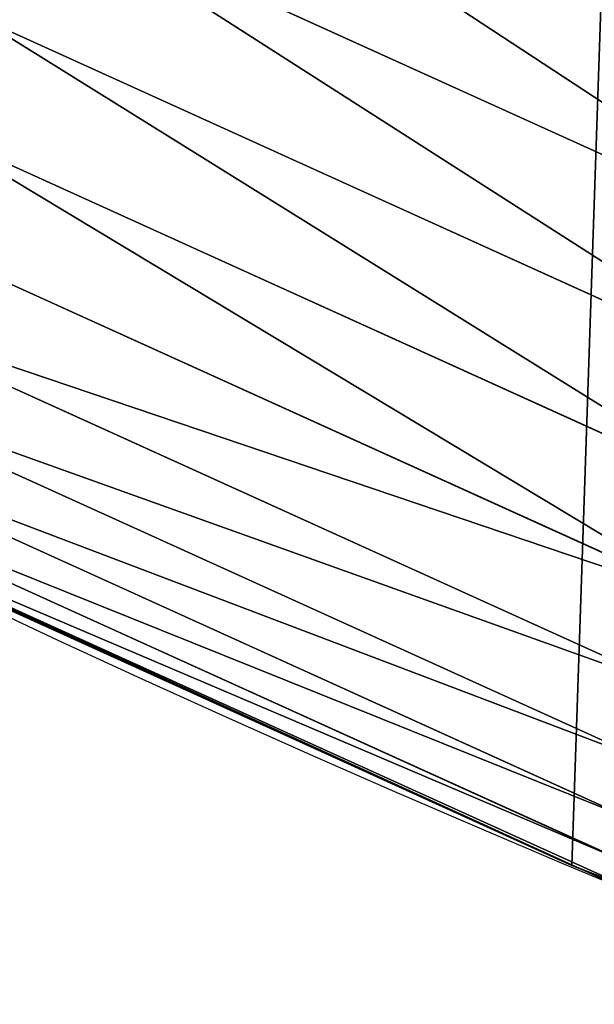
# Model space of a CAD drawing. Extents: x 0 to 1817, y -30 to 639.
# Drawn here: x 1457 to 1466, y 18 to 34 of the extents above; entities that cross this region are included whole.
import ezdxf

# ---------------------------------------------------------------- set-up
doc = ezdxf.new("R2010")
doc.units = 0
doc.header["$LTSCALE"] = 25.4
doc.layers.get('0').update_dxf_attribs({"color": 13, "linetype": 'CONTINUOUS'})

msp = doc.modelspace()

# ---------------------------------------------------------------- linework, layer by layer
at = {"color": 0}
for p, q in [((1470.353840807808, 29.75043197999354, 457.9612932452021), (1457.270218818221, 35.67854397947232, 457.9612932452021)), ((1470.353840807808, 29.75043197999354, 457.9612932452021), (1457.270218818221, 35.67854397947232, 457.9612932452021)), ((1469.553233539533, 27.81759505478692, 456.7131993704971), (1456.34491212836, 33.80220762712035, 456.7131993704971)), ((1469.553233539533, 27.81759505478692, 456.7131993704971), (1456.34491212836, 33.80220762712035, 456.7131993704971)), ((1468.819528673877, 26.04627481734389, 455.2105612284469), (1455.496928294746, 32.08266651641917, 455.2105612284469)), ((1468.819528673877, 26.04627481734389, 455.2105612284469), (1455.496928294746, 32.08266651641917, 455.2105612284469)), ((1468.164520603265, 24.46494544980558, 453.4775339047579), (1454.739898757711, 30.54756247393146, 453.4775339047579)), ((1468.164520603265, 24.46494544980558, 453.4775339047579), (1454.739898757711, 30.54756247393146, 453.4775339047579)), ((1467.598738659831, 23.0990270086285, 451.5419760184574), (1454.085992856526, 29.22157247854771, 451.5419760184574)), ((1467.598738659831, 23.0990270086285, 451.5419760184574), (1454.085992856526, 29.22157247854771, 451.5419760184574)), ((1467.131277855188, 21.97047679417662, 449.4350018913004), (1453.545722205828, 28.12601197615064, 449.4350018913004)), ((1467.131277855188, 21.97047679417662, 449.4350018913004), (1453.545722205828, 28.12601197615064, 449.4350018913004)), ((1466.769652677, 21.09743638449812, 447.1904813813707), (1453.127771720169, 27.27849223126753, 447.1904813813707)), ((1466.769652677, 21.09743638449812, 447.1904813813707), (1453.127771720169, 27.27849223126753, 447.1904813813707)), ((1466.519676292744, 20.49394000736052, 444.8444954211096), (1452.838860002997, 26.69263722396208, 444.8444954211096)), ((1466.519676292744, 20.49394000736052, 444.8444954211096), (1452.838860002997, 26.69263722396208, 444.8444954211096)), ((1452.664581063145, 26.33923449395487, 440), (1461.271268596362, 22.43959510648002, 440)), ((1452.664581063145, 26.33923449395487, 440), (1461.271268596362, 22.43959510648002, 440)), ((1466.385367102348, 20.16968893835007, 442.4347560120629), (1452.683631344315, 26.37786464271698, 442.4347560120629)), ((1466.385367102348, 20.16968893835007, 442.4347560120629), (1452.683631344315, 26.37786464271698, 442.4347560120629)), ((1461.271268596362, 22.43959510648002, 440), (1465.805326459872, 20.3742810122384, 440)), ((1461.271268596362, 22.43959510648002, 440), (1465.805326459872, 20.3742810122384, 440)), ((1465.805326459872, 20.3742810122384, 440), (1465.955650969328, 20.31712906631019, 440)), ((1465.805326459872, 20.3742810122384), (1465.805326459872, 20.3742810122384, 440)), ((1465.805326459872, 20.3742810122384, 440), (1465.955650969328, 20.31712906631019, 440)), ((1465.805326459872, 20.3742810122384), (1465.805326459872, 20.3742810122384, 440)), ((1466.368884141905, 20.12989555170009, 440), (1465.955650969328, 20.31712906631019, 440)), ((1465.955650969328, 20.31712906631019, 440), (1474.261271728504, 17.15941120481185, 440))]:
    msp.add_line(p, q, dxfattribs=at)
at = {"color": 95, "extrusion": (0, 0, -1)}
msp.add_arc((-1554.354574149392, 232.5461416625299), 229.9083898386199, 120.0000000000004, 299.9999999999993, dxfattribs=at)
msp.add_arc((-1554.354574149392, 232.5461416625299), 229.9083898386199, 120.0000000000004, 299.9999999999993, dxfattribs=at)
msp.add_arc((-1554.354574149392, 232.5461416625299), 229.9083898386199, 120.0000000000004, 299.9999999999993, dxfattribs=at)
msp.add_arc((-1554.354574149392, 232.5461416625299), 229.9083898386199, 120.0000000000004, 299.9999999999993, dxfattribs=at)
msp.add_arc((-1554.354574149392, 232.5461416625299), 229.9083898386199, 120.0000000000004, 299.9999999999993, dxfattribs=at)
msp.add_arc((-1554.354574149392, 232.5461416625299), 229.9083898386199, 120.0000000000004, 299.9999999999993, dxfattribs=at)
msp.add_arc((-1554.354574149392, 232.5461416625299), 229.9083898386199, 120.0000000000004, 299.9999999999993, dxfattribs=at)
msp.add_arc((-1554.354574149392, 232.5461416625299), 229.9083898386199, 120.0000000000004, 299.9999999999993, dxfattribs=at)
msp.add_arc((-1554.354574149392, 232.5461416625299), 229.9083898386199, 120.0000000000004, 299.9999999999993, dxfattribs=at)
msp.add_arc((-1554.354574149392, 232.5461416625299), 229.9083898386199, 120.0000000000004, 299.9999999999993, dxfattribs=at)
msp.add_arc((-1554.354574149392, 232.5461416625299), 229.9083898386199, 120.0000000000004, 299.9999999999993, dxfattribs=at)
msp.add_arc((-1554.354574149392, 232.5461416625299), 229.9083898386199, 120.0000000000004, 299.9999999999993, dxfattribs=at)
msp.add_arc((-1554.354574149392, 232.5461416625299), 229.9083898386199, 120.0000000000004, 299.9999999999993, dxfattribs=at)
msp.add_arc((-1554.354574149392, 232.5461416625299), 229.9083898386199, 120.0000000000004, 299.9999999999993, dxfattribs=at)
msp.add_arc((-1554.354574149392, 232.5461416625299), 229.9083898386199, 120.0000000000004, 299.9999999999993, dxfattribs=at)
msp.add_arc((-1554.354574149392, 232.5461416625299), 229.9083898386199, 120.0000000000004, 299.9999999999993, dxfattribs=at)
msp.add_arc((-1554.354574149392, 232.5461416625299), 229.9083898386199, 120.0000000000004, 299.9999999999993, dxfattribs=at)
msp.add_arc((-1554.354574149392, 232.5461416625299), 229.9083898386199, 120.0000000000004, 299.9999999999993, dxfattribs=at)
msp.add_arc((-1554.354574149392, 232.5461416625299), 229.9083898386199, 120.0000000000004, 299.9999999999993, dxfattribs=at)
msp.add_arc((-1554.354574149392, 232.5461416625299), 229.9083898386199, 120.0000000000004, 299.9999999999993, dxfattribs=at)
msp.add_arc((-1554.354574149392, 232.5461416625299), 229.9083898386199, 120.0000000000004, 299.9999999999993, dxfattribs=at)
msp.add_arc((-1554.354574149392, 232.5461416625299), 229.9083898386199, 120.0000000000004, 299.9999999999993, dxfattribs=at)
msp.add_arc((-1554.354574149392, 232.5461416625299), 229.9083898386199, 120.0000000000004, 299.9999999999993, dxfattribs=at)
msp.add_arc((-1554.354574149392, 232.5461416625299), 229.9083898386199, 120.0000000000004, 299.9999999999993, dxfattribs=at)
msp.add_arc((-1554.354574149392, 232.5461416625299), 229.9083898386199, 120.0000000000004, 299.9999999999993, dxfattribs=at)
msp.add_arc((-1554.354574149392, 232.5461416625299), 229.9083898386199, 120.0000000000004, 299.9999999999993, dxfattribs=at)
msp.add_arc((-1554.354574149392, 232.5461416625299), 229.9083898386199, 120.0000000000004, 299.9999999999993, dxfattribs=at)
msp.add_arc((-1554.354574149392, 232.5461416625299), 229.9083898386199, 120.0000000000004, 299.9999999999993, dxfattribs=at)
msp.add_arc((-1554.354574149392, 232.5461416625299), 229.9083898386199, 120.0000000000004, 299.9999999999993, dxfattribs=at)
msp.add_arc((-1554.354574149392, 232.5461416625299), 229.9083898386199, 120.0000000000004, 299.9999999999993, dxfattribs=at)
msp.add_arc((-1554.354574149392, 232.5461416625299), 229.9083898386199, 120.0000000000004, 299.9999999999993, dxfattribs=at)
msp.add_arc((-1554.354574149392, 232.5461416625299), 229.9083898386199, 120.0000000000004, 299.9999999999993, dxfattribs=at)
msp.add_arc((-1554.354574149392, 232.5461416625299), 229.9083898386199, 120.0000000000004, 299.9999999999993, dxfattribs=at)
msp.add_arc((-1554.354574149392, 232.5461416625299), 229.9083898386199, 120.0000000000004, 299.9999999999993, dxfattribs=at)
msp.add_arc((-1554.354574149392, 232.5461416625299), 229.9083898386199, 120.0000000000004, 299.9999999999993, dxfattribs=at)
msp.add_arc((-1554.354574149392, 232.5461416625299), 229.9083898386199, 120.0000000000004, 299.9999999999993, dxfattribs=at)
msp.add_arc((-1554.354574149392, 232.5461416625299), 229.9083898386199, 120.0000000000004, 299.9999999999993, dxfattribs=at)
msp.add_arc((-1554.354574149392, 232.5461416625299), 229.9083898386199, 120.0000000000004, 299.9999999999993, dxfattribs=at)
msp.add_arc((-1554.354574149392, 232.5461416625299), 229.9083898386199, 120.0000000000004, 299.9999999999993, dxfattribs=at)
msp.add_arc((-1554.354574149392, 232.5461416625299), 229.9083898386199, 120.0000000000004, 299.9999999999993, dxfattribs=at)
msp.add_arc((-1554.354574149392, 232.5461416625299), 229.9083898386199, 120.0000000000004, 299.9999999999993, dxfattribs=at)
msp.add_arc((-1554.354574149392, 232.5461416625299), 229.9083898386199, 120.0000000000004, 299.9999999999993, dxfattribs=at)
msp.add_arc((-1554.354574149392, 232.5461416625299), 229.9083898386199, 120.0000000000004, 299.9999999999993, dxfattribs=at)
msp.add_arc((-1554.354574149392, 232.5461416625299), 229.9083898386199, 120.0000000000004, 299.9999999999993, dxfattribs=at)
msp.add_arc((-1554.354574149392, 232.5461416625299), 229.9083898386199, 120.0000000000004, 299.9999999999993, dxfattribs=at)
msp.add_arc((-1554.354574149392, 232.5461416625299), 229.9083898386199, 120.0000000000004, 299.9999999999993, dxfattribs=at)
msp.add_arc((-1554.354574149392, 232.5461416625299), 229.9083898386199, 120.0000000000004, 299.9999999999993, dxfattribs=at)
msp.add_arc((-1554.354574149392, 232.5461416625299), 229.9083898386199, 120.0000000000004, 299.9999999999993, dxfattribs=at)
msp.add_arc((-1554.354574149392, 232.5461416625299), 229.9083898386199, 120.0000000000004, 299.9999999999993, dxfattribs=at)
at = {"color": 0, "extrusion": (0, 0, -1)}
msp.add_arc((-1554.354574149392, 232.5461416625299), 229.9083898386199, 120.0000000000004, 299.9999999999993, dxfattribs=at)
at = {"color": 109}
msp.add_arc((1554.354574149392, 232.5461416625299, 459.9999999999999), 212.5263621518811, 240.0000000000007, 59.99999999999962, dxfattribs=at)
msp.add_arc((1554.354574149392, 232.5461416625299, 459.9999999999999), 212.5263621518811, 240.0000000000007, 59.99999999999962, dxfattribs=at)
msp.add_arc((1554.354574149392, 232.5461416625299, 459.9999999999999), 212.5263621518811, 240.0000000000007, 59.99999999999962, dxfattribs=at)
msp.add_arc((1554.354574149392, 232.5461416625299, 459.9999999999999), 212.5263621518811, 240.0000000000007, 59.99999999999962, dxfattribs=at)
msp.add_arc((1554.354574149392, 232.5461416625299, 459.9999999999999), 212.5263621518811, 240.0000000000007, 59.99999999999962, dxfattribs=at)
msp.add_arc((1554.354574149392, 232.5461416625299, 459.9999999999999), 212.5263621518811, 240.0000000000007, 59.99999999999962, dxfattribs=at)
msp.add_arc((1554.354574149392, 232.5461416625299, 459.9999999999999), 212.5263621518811, 240.0000000000007, 59.99999999999962, dxfattribs=at)
msp.add_arc((1554.354574149392, 232.5461416625299, 459.9999999999999), 212.5263621518811, 240.0000000000007, 59.99999999999962, dxfattribs=at)
msp.add_arc((1554.354574149392, 232.5461416625299, 459.9999999999999), 212.5263621518811, 240.0000000000007, 59.99999999999962, dxfattribs=at)
msp.add_arc((1554.354574149392, 232.5461416625299, 459.9999999999999), 212.5263621518811, 240.0000000000007, 59.99999999999962, dxfattribs=at)
msp.add_arc((1554.354574149392, 232.5461416625299, 459.9999999999999), 212.5263621518811, 240.0000000000007, 59.99999999999962, dxfattribs=at)
msp.add_arc((1554.354574149392, 232.5461416625299, 459.9999999999999), 212.5263621518811, 240.0000000000007, 59.99999999999962, dxfattribs=at)
msp.add_arc((1554.354574149392, 232.5461416625299, 459.9999999999999), 212.5263621518811, 240.0000000000007, 59.99999999999962, dxfattribs=at)
msp.add_arc((1554.354574149392, 232.5461416625299, 459.9999999999999), 212.5263621518811, 240.0000000000007, 59.99999999999962, dxfattribs=at)
msp.add_arc((1554.354574149392, 232.5461416625299, 459.9999999999999), 212.5263621518811, 240.0000000000007, 59.99999999999962, dxfattribs=at)
msp.add_arc((1554.354574149392, 232.5461416625299, 459.9999999999999), 212.5263621518811, 240.0000000000007, 59.99999999999962, dxfattribs=at)
msp.add_arc((1554.354574149392, 232.5461416625299, 459.9999999999999), 212.5263621518811, 240.0000000000007, 59.99999999999962, dxfattribs=at)
msp.add_arc((1554.354574149392, 232.5461416625299, 459.9999999999999), 212.5263621518811, 240.0000000000007, 59.99999999999962, dxfattribs=at)
msp.add_arc((1554.354574149392, 232.5461416625299, 459.9999999999999), 212.5263621518811, 240.0000000000007, 59.99999999999962, dxfattribs=at)
msp.add_arc((1554.354574149392, 232.5461416625299, 459.9999999999999), 212.5263621518811, 240.0000000000007, 59.99999999999962, dxfattribs=at)
msp.add_arc((1554.354574149392, 232.5461416625299, 459.9999999999999), 212.5263621518811, 240.0000000000007, 59.99999999999962, dxfattribs=at)
msp.add_arc((1554.354574149392, 232.5461416625299, 459.9999999999999), 212.5263621518811, 240.0000000000007, 59.99999999999962, dxfattribs=at)
msp.add_arc((1554.354574149392, 232.5461416625299, 459.9999999999999), 212.5263621518811, 240.0000000000007, 59.99999999999962, dxfattribs=at)
msp.add_arc((1554.354574149392, 232.5461416625299, 459.9999999999999), 212.5263621518811, 240.0000000000007, 59.99999999999962, dxfattribs=at)
msp.add_arc((1554.354574149392, 232.5461416625299, 459.9999999999999), 212.5263621518811, 240.0000000000007, 59.99999999999962, dxfattribs=at)
msp.add_arc((1554.354574149392, 232.5461416625299, 459.9999999999999), 212.5263621518811, 240.0000000000007, 59.99999999999962, dxfattribs=at)
msp.add_arc((1554.354574149392, 232.5461416625299, 459.9999999999999), 212.5263621518811, 240.0000000000007, 59.99999999999962, dxfattribs=at)
msp.add_arc((1554.354574149392, 232.5461416625299, 459.9999999999999), 212.5263621518811, 240.0000000000007, 59.99999999999962, dxfattribs=at)
msp.add_arc((1554.354574149392, 232.5461416625299, 459.9999999999999), 212.5263621518811, 240.0000000000007, 59.99999999999962, dxfattribs=at)
msp.add_arc((1554.354574149392, 232.5461416625299, 459.9999999999999), 212.5263621518811, 240.0000000000007, 59.99999999999962, dxfattribs=at)
msp.add_arc((1554.354574149392, 232.5461416625299, 459.9999999999999), 212.5263621518811, 240.0000000000007, 59.99999999999962, dxfattribs=at)
msp.add_arc((1554.354574149392, 232.5461416625299, 459.9999999999999), 212.5263621518811, 240.0000000000007, 59.99999999999962, dxfattribs=at)
msp.add_arc((1554.354574149392, 232.5461416625299, 459.9999999999999), 212.5263621518811, 240.0000000000007, 59.99999999999962, dxfattribs=at)
msp.add_arc((1554.354574149392, 232.5461416625299, 459.9999999999999), 212.5263621518811, 240.0000000000007, 59.99999999999962, dxfattribs=at)
msp.add_arc((1554.354574149392, 232.5461416625299, 459.9999999999999), 212.5263621518811, 240.0000000000007, 59.99999999999962, dxfattribs=at)
msp.add_arc((1554.354574149392, 232.5461416625299, 459.9999999999999), 212.5263621518811, 240.0000000000007, 59.99999999999962, dxfattribs=at)
msp.add_arc((1554.354574149392, 232.5461416625299, 459.9999999999999), 212.5263621518811, 240.0000000000007, 59.99999999999962, dxfattribs=at)
msp.add_arc((1554.354574149392, 232.5461416625299, 459.9999999999999), 212.5263621518811, 240.0000000000007, 59.99999999999962, dxfattribs=at)
msp.add_arc((1554.354574149392, 232.5461416625299, 459.9999999999999), 212.5263621518811, 240.0000000000007, 59.99999999999962, dxfattribs=at)
msp.add_arc((1554.354574149392, 232.5461416625299, 459.9999999999999), 212.5263621518811, 240.0000000000007, 59.99999999999962, dxfattribs=at)
msp.add_arc((1554.354574149392, 232.5461416625299, 459.9999999999999), 212.5263621518811, 240.0000000000007, 59.99999999999962, dxfattribs=at)
msp.add_arc((1554.354574149392, 232.5461416625299, 459.9999999999999), 212.5263621518811, 240.0000000000007, 59.99999999999962, dxfattribs=at)
msp.add_arc((1554.354574149392, 232.5461416625299, 459.9999999999999), 212.5263621518811, 240.0000000000007, 59.99999999999962, dxfattribs=at)
msp.add_arc((1554.354574149392, 232.5461416625299, 459.9999999999999), 212.5263621518811, 240.0000000000007, 59.99999999999962, dxfattribs=at)
msp.add_arc((1554.354574149392, 232.5461416625299, 459.9999999999999), 212.5263621518811, 240.0000000000007, 59.99999999999962, dxfattribs=at)
msp.add_arc((1554.354574149392, 232.5461416625299, 459.9999999999999), 212.5263621518811, 240.0000000000007, 59.99999999999962, dxfattribs=at)
msp.add_arc((1554.354574149392, 232.5461416625299, 459.9999999999999), 212.5263621518811, 240.0000000000007, 59.99999999999962, dxfattribs=at)
msp.add_arc((1554.354574149392, 232.5461416625299, 459.9999999999999), 212.5263621518811, 240.0000000000007, 59.99999999999962, dxfattribs=at)
at = {"color": 0}
msp.add_arc((1554.354574149392, 232.5461416625299, 459.9999999999999), 212.5263621518811, 240.0000000000007, 59.99999999999962, dxfattribs=at)

# ---------------------------------------------------------------- meshes
mesh = msp.add_polyface(dxfattribs=at)
corners = [(0.7700854996515658, 248.5136956790015), (0.2583952908661331, 219.0714539180984), (0.04216270154596486, 233.8007792530756), (1.417894721520452, 204.3862456313018), (2.43917249426421, 263.1497446663715), (3.515896361635669, 189.8054990635038), (5.042565048909239, 277.648783550474), (6.543779072454424, 175.3891296299114), (8.569565265148253, 291.9512326704998), (10.4891006344359, 161.1963772848288), (13.0056799425578, 305.9983201951492), (15.33564887501645, 147.2855630919782), (18.3326801343828, 319.7323236286921), (21.063508287892, 133.7138495707381), (24.52867605419742, 333.0968070050864), (27.64914187011508, 120.5370058030906), (31.56820702573294, 346.0368527954653), (35.0654878406812, 107.8091782665012), (39.42234610624833, 358.4992875760447), (43.28207084319504, 95.58266833442818), (48.05881895355528, 370.4329005291281), (52.26512717564805, 83.90771735876035), (57.44213644820913, 381.7886538793388), (61.97774353271156, 72.8323002173262), (67.53374052590638, 392.5198844003595), (72.38000869042627, 62.40192817482939), (78.29216262085023, 402.5824951641378), (83.42917750997776, 52.6594618673001), (89.67319406897788, 411.9351367446214), (95.07984658664844, 43.64493517854856), (101.6300677708474, 420.5393771314217), (107.2841408221396, 35.39539073234869), (114.1136503676746, 428.3598596551847), (119.9919101536254, 27.94472767635186), (124.1796221927322, 434.5832602907832), (133.150935631118, 21.32356238321704), (153.1271445868575, 450.7568047390723), (146.7071439963262, 15.55910264136964), (160.6048298812777, 10.67503585236128), (182.7843032384726, 466.4895791637558), (174.786884713629, 6.691431694257247), (189.195031388033, 3.624659651023478), (212.777585005749, 481.5775133633325), (203.7700637392648, 1.48732174680614), (218.4520898330617, 0.2882007615113054), (243.0906105222049, 496.0123044466752), (233.1807780749164, 0.03222414047830852), (247.8956051255523, 0.7204437465497278), (273.7091588062991, 509.7871805098184), (262.5361046042941, 2.350031537741185), (277.0421155584106, 4.914291188273588), (304.61886554428, 522.8956792397961), (291.3540296773597, 8.402685605211214), (305.4130362361311, 12.80088022763589), (335.8052298289471, 535.3316509463087), (319.1613637611256, 18.09080193043463), (332.5425174255382, 24.25071329064599), (345.5015111987128, 31.25530191119406), (367.2536209626818, 547.0892614468299), (346.9005336886756, 32.06907164514429), (351.7058642837515, 34.84058404494648), (474.6451409117599, 95.39962183287952), (398.9492853211383, 558.1629948035938), (430.8773532748741, 568.5476559113669), (463.0228461651135, 578.2383729346423), (495.3706833308755, 587.2305995932036), (609.5921210429458, 141.5815414755305), (527.9056891838526, 595.5201172949786), (560.6126003278669, 603.1030371151119), (593.4760727195021, 609.9758016204318), (626.4806888665667, 616.13518653833), (749.3710053634879, 169.745879759098), (659.6109650609824, 621.5783022694629), (692.8513586428746, 626.3025952432941), (726.1862752920988, 630.3058491161371), (759.6000763442165, 633.5861858108692), (891.6302457842044, 179.4244627012097), (793.077086127138, 636.142066398041), (826.6015993151691, 637.9722918178511), (860.1578882969745, 639.0760034426278), (893.7302105540257, 639.4526834797172), (1033.935747259779, 170.4516870643093), (927.3028160459476, 639.1021552143136), (960.8599545995132, 638.0245830924384), (994.385883297621, 636.2204726437378), (1027.864873864861, 633.6906702443387), (1061.281220046297, 630.4363627198077), (1173.852623205441, 142.9810795272781), (1094.619244975796, 626.4590767883252), (1127.863308530716, 621.7606783444509), (1160.997814669231, 616.3433715838039), (1194.007218746972, 610.2096979689437), (1309.027032050754, 97.4691432717601), (1226.876034809706, 603.362535037091), (1259.58884285832, 595.8050950501631), (1292.130296082932, 587.5409234878052), (1324.485128062645, 578.573897384039), (1432.286220190542, 37.51047738755258), (1356.638159927642, 568.9082235084165), (1388.574307480115, 558.5484363924489), (1420.278588270869, 547.4993962023393), (1451.736128628101, 535.766286458809), (1433.991869652651, 36.54162654008128), (1437.061810475748, 34.78592925938375), (1439.400379230085, 33.43963551910766), (1452.393362600546, 26.48358063389918), (1482.932170635305, 523.3546116054036), (1465.805326459872, 20.3742810122384), (1479.581158171708, 15.13684107671099), (1493.664249888644, 10.79278259143923), (1513.852079054627, 510.2701944260884), (1507.996731166, 7.359956224536876), (1522.519706763902, 4.85246819588493), (1544.481348192897, 496.5191733135868), (1537.17349866045, 3.280622311646951), (1551.897891281511, 2.650877623721396), (1574.805608706788, 482.1079993896208), (1566.63237893943, 2.965821888110969), (1581.316414463889, 4.224160931277498), (1604.810634344001, 467.0434334784576), (1595.889658003198, 6.420723968180019), (1610.292224973705, 9.54648485013873), (1634.482348617328, 451.3325429351501), (1624.464932138385, 13.58859915521615), (1638.349540803464, 18.53045696870157), (1664.077576494007, 434.8317445993059), (1651.888996133697, 24.3517511368142), (1665.027661602929, 31.02856071315376), (1666.186940751229, 433.6328301103885), (1677.711547616512, 38.53344925499974), (1669.308769068703, 431.65264780595), (1681.829380994642, 423.8784215787867), (1689.888533366131, 46.83557756554028), (1693.826171595995, 415.3179699728017), (1701.508581005384, 55.90083041874635), (1705.249843486875, 406.0064697198561), (1712.523941266033, 65.69195674615376), (1716.053454349114, 395.982183771799), (1722.889349669975, 76.16872270949291), (1726.192609828311, 385.2863040697941), (1732.562212530706, 87.28807703016128), (1735.62564595976, 373.9627822777953), (1741.502781979912, 99.00432789616114), (1744.313800374618, 362.0581491757342), (1749.674319299975, 111.2693307195562), (1752.22137158279, 349.6213234545629), (1757.043245891262, 124.0326859729101), (1759.315865678013, 336.7034106988604), (1763.579281253778, 137.2419462917563), (1765.568129862286, 323.3574933830238), (1769.255567416243, 150.8428319920668), (1770.952472240968, 309.6384127439935), (1774.048779301257, 164.7794541171179), (1775.446767396289, 295.6025434268493), (1777.939220573041, 178.9945440972019), (1779.032547305433, 281.3075618292995), (1780.910904573914, 193.4296890784639), (1781.695077229603, 266.812209096993), (1782.951620016893, 208.0255719538462), (1783.423416262233, 252.1760497435496), (1784.052981164489, 222.7222151098075), (1784.210462287507, 237.4592268871993)]
mesh.append_faces([[corners[k] for k in face] for face in [(0, 1, 2), (160, 159, 161)]], dxfattribs={"vtx0": -1, "color": 0})
mesh.append_faces([[corners[k] for k in face] for face in [(1, 0, 3), (3, 4, 5), (5, 6, 7), (7, 8, 9), (9, 10, 11), (11, 12, 13), (13, 14, 15), (15, 16, 17), (17, 18, 19), (19, 20, 21), (21, 22, 23), (23, 24, 25), (25, 26, 27), (27, 28, 29), (29, 30, 31), (31, 32, 33), (33, 34, 35), (35, 36, 37), (37, 36, 38), (38, 39, 40), (40, 39, 41), (41, 42, 43), (43, 42, 44), (44, 45, 46), (46, 45, 47), (47, 48, 49), (49, 48, 50), (50, 51, 52), (52, 51, 53), (53, 54, 55), (55, 54, 56), (56, 54, 57), (57, 58, 59), (59, 58, 60), (60, 58, 61), (61, 65, 66), (66, 70, 71), (71, 75, 76), (76, 80, 81), (81, 86, 87), (87, 91, 92), (92, 96, 97), (97, 101, 102), (102, 101, 103), (103, 101, 104), (104, 101, 105), (105, 106, 107), (107, 106, 108), (108, 106, 109), (109, 110, 111), (111, 110, 112), (112, 113, 114), (114, 113, 115), (115, 116, 117), (117, 116, 118), (118, 119, 120), (120, 119, 121), (121, 122, 123), (123, 122, 124), (124, 125, 126), (126, 125, 127), (127, 128, 129), (129, 131, 132), (132, 133, 134), (134, 135, 136), (136, 137, 138), (138, 139, 140), (140, 141, 142), (142, 143, 144), (144, 145, 146), (146, 147, 148), (148, 149, 150), (150, 151, 152), (152, 153, 154), (154, 155, 156), (156, 157, 158), (158, 159, 160)]], dxfattribs={"vtx0": -1, "vtx1": -1, "color": 0})
mesh.append_faces([[corners[k] for k in face] for face in [(3, 0, 4), (5, 4, 6), (7, 6, 8), (9, 8, 10), (11, 10, 12), (13, 12, 14), (15, 14, 16), (17, 16, 18), (19, 18, 20), (21, 20, 22), (23, 22, 24), (25, 24, 26), (27, 26, 28), (29, 28, 30), (31, 30, 32), (33, 32, 34), (35, 34, 36), (38, 36, 39), (41, 39, 42), (44, 42, 45), (47, 45, 48), (50, 48, 51), (53, 51, 54), (57, 54, 58), (61, 58, 62), (61, 62, 63), (61, 63, 64), (61, 64, 65), (66, 65, 67), (66, 67, 68), (66, 68, 69), (66, 69, 70), (71, 70, 72), (71, 72, 73), (71, 73, 74), (71, 74, 75), (76, 75, 77), (76, 77, 78), (76, 78, 79), (76, 79, 80), (81, 80, 82), (81, 82, 83), (81, 83, 84), (81, 84, 85), (81, 85, 86), (87, 86, 88), (87, 88, 89), (87, 89, 90), (87, 90, 91), (92, 91, 93), (92, 93, 94), (92, 94, 95), (92, 95, 96), (97, 96, 98), (97, 98, 99), (97, 99, 100), (97, 100, 101), (105, 101, 106), (109, 106, 110), (112, 110, 113), (115, 113, 116), (118, 116, 119), (121, 119, 122), (124, 122, 125), (127, 125, 128), (129, 128, 130), (129, 130, 131), (132, 131, 133), (134, 133, 135), (136, 135, 137), (138, 137, 139), (140, 139, 141), (142, 141, 143), (144, 143, 145), (146, 145, 147), (148, 147, 149), (150, 149, 151), (152, 151, 153), (154, 153, 155), (156, 155, 157), (158, 157, 159)]], dxfattribs={"vtx0": -1, "vtx2": -1, "color": 0})
mesh = msp.add_polyface(dxfattribs=at)
corners = [(17.79050382718034, 242.8537684846633, 459.9999999999999), (17.90147010799507, 215.0683747996345, 459.9999999999999), (17.39118716345673, 228.9592553121938, 459.9999999999999), (19.09771016386377, 256.6924158785014, 459.9999999999999), (19.31916755084429, 201.2406098299003, 459.9999999999999), (21.3072085153137, 270.4159382810241, 459.9999999999999), (21.63820869393013, 187.5351730154709, 459.9999999999999), (24.40953747037655, 283.9655694624354, 459.9999999999999), (24.84866304705064, 174.0107531408813, 459.9999999999999), (28.39141238017536, 297.2832878218384, 459.9999999999999), (28.93678295177962, 160.7252638483369, 459.9999999999999), (33.23578224506458, 310.3120648446487, 459.9999999999999), (33.88506245107029, 147.7355956426229, 459.9999999999999), (38.9219027295394, 322.996109307421, 459.9999999999999), (39.67231225242161, 135.0973722771976, 459.9999999999999), (45.4254249927429, 335.2811061844957, 459.9999999999999), (46.27375046372909, 122.8647125647667, 459.9999999999999), (52.71849995389262, 347.1144492332128, 459.9999999999999), (53.6611087130911, 111.089998632223, 459.9999999999999), (60.76989754637296, 358.4454662619496, 459.9999999999999), (55.75644551469958, 108.1904871670245, 459.9999999999999), (61.80275319834967, 99.82365161229852, 459.9999999999999), (69.54514044962228, 369.225636116214, 459.9999999999999), (70.66382014790075, 89.11391573258095, 459.9999999999999), (79.00665172630175, 379.4087964536992, 459.9999999999999), (80.2063651126774, 79.00665172629489, 459.9999999999999), (89.11391573258527, 388.9513414184813, 459.9999999999999), (90.38952545015755, 69.54514044960929, 459.9999999999999), (99.82365161230972, 397.8124083680331, 459.9999999999999), (101.1696953044274, 60.76989754637549, 459.9999999999999), (111.089998632231, 405.9540528532949, 459.9999999999999), (112.5007123331671, 52.7184999538937, 459.9999999999999), (122.8628540423083, 413.3446006725009, 459.9999999999999), (124.3340553818805, 45.42542499273243, 459.9999999999999), (132.9873913171141, 419.5932409465994, 459.9999999999999), (136.6190522589564, 38.92190272953327, 459.9999999999999), (161.4400630882611, 435.4903027157485, 459.9999999999999), (149.3030967217384, 33.2357822450552, 459.9999999999999), (162.3318737445429, 28.39141238017644, 459.9999999999999), (190.7637455241441, 451.0461719237269, 459.9999999999999), (175.6495921039412, 24.40953747036752, 459.9999999999999), (189.1992232853525, 21.30720851530648, 459.9999999999999), (202.922745687878, 19.09771016385474, 459.9999999999999), (220.4206773777359, 465.9649073872302, 459.9999999999999), (216.7613930817184, 17.79050382717059, 459.9999999999999), (230.6559062541814, 17.39118716345493, 459.9999999999999), (250.3937673181116, 480.2378241957721, 459.9999999999999), (244.5467867667411, 17.90147010798388, 459.9999999999999), (258.3745517364774, 19.31916755084068, 459.9999999999999), (280.6689538403124, 493.8582263867045, 459.9999999999999), (272.0799885509105, 21.6382086939276, 459.9999999999999), (285.6044084254975, 24.84866304704414, 459.9999999999999), (311.2320337145136, 506.819724116571, 459.9999999999999), (298.8898977180405, 28.93678295176987, 459.9999999999999), (311.8795659237602, 33.88506245106054, 459.9999999999999), (342.0686686492311, 519.116236658776, 459.9999999999999), (324.5177892891804, 39.67231225241837, 459.9999999999999), (336.7504490016117, 46.27375046372079, 459.9999999999999), (338.1884946994971, 47.11022475344065, 459.9999999999999), (343.5144604658308, 50.18201760312363, 459.9999999999999), (373.1643920180469, 530.7419952563387, 459.9999999999999), (467.9633087127608, 111.4846599348714, 459.9999999999999), (404.5046156463476, 541.691545828183, 459.9999999999999), (436.0746366553118, 551.9597515278966, 459.9999999999999), (467.8596443594692, 561.5417951535877, 459.9999999999999), (499.8447272150124, 570.4331814078236, 459.9999999999999), (605.0419492373893, 158.3960821488263, 459.9999999999999), (532.0148798153386, 578.6297390065613, 459.9999999999999), (564.3550099306715, 586.1276226360314, 459.9999999999999), (596.8499455883725, 592.9233147567386, 459.9999999999999), (629.4844421907188, 599.0136272536337, 459.9999999999999), (747.0544988765172, 187.0104863057242, 459.9999999999999), (662.2431896666411, 604.3957029318456, 459.9999999999999), (695.1108196543732, 609.0670168570244, 459.9999999999999), (728.0719127112129, 613.0253775399515, 459.9999999999999), (761.1110055474352, 616.2689279645879, 459.9999999999999), (891.587040684067, 196.8437329165003, 459.9999999999999), (794.2125982806881, 618.7961464593103, 459.9999999999999), (827.3611617075445, 620.6058474107821, 459.9999999999999), (860.5411445888624, 621.6971818201339, 459.9999999999999), (893.7369809454706, 622.0696377013288, 459.9999999999999), (1036.166582797716, 187.7275724053468, 459.9999999999999), (926.9330973607038, 621.7230403212728, 459.9999999999999), (960.1139202865365, 620.6575522818597, 459.9999999999999), (993.2638833496915, 618.873673443638, 459.9999999999999), (1026.367434654399, 616.3722406913248, 459.9999999999999), (1059.409044078418, 613.1544275412161, 459.9999999999999), (1178.319329166894, 159.8179848060968, 459.9999999999999), (1092.373210558728, 609.2217435906092, 459.9999999999999), (1125.244469363769, 604.576033809594, 459.9999999999999), (1158.007399348458, 599.2194776755538, 459.9999999999999), (1190.646630188787, 593.1545881506418, 459.9999999999999), (1315.628990933484, 113.587129225, 459.9999999999999), (1223.146849592725, 586.384210502874, 459.9999999999999), (1255.492810483734, 578.9115209712994, 459.9999999999999), (1287.669338153741, 570.7400252759318, 459.9999999999999), (1319.66133738217, 561.873556973057, 459.9999999999999), (1440.388766134398, 52.89851209264519, 459.9999999999999), (1351.453799517702, 552.3162756567756, 459.9999999999999), (1383.031809519368, 542.0726650075686, 459.9999999999999), (1414.380552953784, 531.1475306888833, 459.9999999999999), (1445.485322945101, 519.545998092534, 459.9999999999999), (1442.599060256159, 51.64301066600346, 459.9999999999999), (1445.712625351196, 49.86236469084268, 459.9999999999999), (1476.331527074682, 507.2735099342693, 459.9999999999999), (1448.091393073453, 48.49291306510746, 459.9999999999999), (1460.356567796227, 41.93704059140289, 459.9999999999999), (1473.024256413044, 36.19738555132479, 459.9999999999999), (1486.040213936462, 31.2985260289259, 459.9999999999999), (1506.904694226786, 494.3358237003393, 459.9999999999999), (1499.348704038129, 27.26143969276529, 459.9999999999999), (1512.892737720266, 24.1034139663206, 459.9999999999999), (1537.190481377623, 480.7390089464556, 459.9999999999999), (1526.614317351324, 21.83797200057668, 459.9999999999999), (1540.45468502076, 20.47481476583862, 459.9999999999999), (1567.174680324208, 466.489444450329, 459.9999999999999), (1554.354574149389, 20.01977951064902, 459.9999999999999), (1568.254463278031, 20.47481476583718, 459.9999999999999), (1596.843224349925, 451.59381521916, 459.9999999999999), (1582.094830947456, 21.83797200057849, 459.9999999999999), (1595.816410578515, 24.10341396631807, 459.9999999999999), (1609.360444260652, 27.26143969276421, 459.9999999999999), (1626.182194823748, 436.059109353449, 459.9999999999999), (1622.668934362319, 31.29852602892482, 459.9999999999999), (1635.68489188574, 36.1973855513266, 459.9999999999999), (1655.550584634187, 419.6847844207326, 459.9999999999999), (1648.352580502561, 41.93704059140614, 459.9999999999999), (1660.617755225328, 48.49291306510602, 459.9999999999999), (1657.271154670091, 418.7068516913898, 459.9999999999999), (1660.621572189922, 416.6059814365481, 459.9999999999999), (1672.427894692918, 55.83692972003529, 459.9999999999999), (1672.427894692924, 409.2553536050198, 459.9999999999999), (1683.732426074996, 63.93764234938991, 459.9999999999999), (1683.732426075, 401.1546409756692, 459.9999999999999), (1694.482941632678, 72.76036245805182, 459.9999999999999), (1694.482941632674, 392.3319208670026, 459.9999999999999), (1704.633406007897, 382.8249735210312, 459.9999999999999), (1704.633406007893, 82.26730980402574, 459.9999999999999), (1714.140353353874, 92.41777417924497, 459.9999999999999), (1714.140353353875, 372.6745091458112, 459.9999999999999), (1722.963073462531, 103.168289736929, 459.9999999999999), (1722.963073462537, 361.9239935881344, 459.9999999999999), (1728.814610167447, 111.3340997515123, 459.9999999999999), (1731.063786091892, 350.619462206061, 459.9999999999999), (1731.063786091886, 114.4728211190024, 459.9999999999999), (1738.407802746804, 126.2829605865853, 459.9999999999999), (1738.407802746812, 338.8093227384669, 459.9999999999999), (1744.963675220519, 138.5481353093672, 459.9999999999999), (1744.963675220527, 326.5441480156951, 459.9999999999999), (1750.703330260591, 151.2158239261783, 459.9999999999999), (1750.703330260596, 313.8764593988743, 459.9999999999999), (1755.602189783006, 164.2317814496001, 459.9999999999999), (1755.602189783001, 300.8605018754539, 459.9999999999999), (1759.639276119165, 287.5520117737914, 459.9999999999999), (1759.639276119161, 177.5402715512669, 459.9999999999999), (1762.797301845604, 191.0843052333986, 459.9999999999999), (1762.797301845602, 274.0079780916522, 459.9999999999999), (1765.062743811345, 260.2863984605935, 459.9999999999999), (1765.06274381134, 204.8058848644644, 459.9999999999999), (1766.425901046089, 218.6462525338946, 459.9999999999999), (1766.425901046083, 246.4460307911619, 459.9999999999999), (1766.880936301269, 232.5461416625238, 459.9999999999999)]
mesh.append_faces([[corners[k] for k in face] for face in [(0, 1, 2), (159, 160, 161)]], dxfattribs={"vtx0": -1, "color": 0})
mesh.append_faces([[corners[k] for k in face] for face in [(1, 3, 4), (4, 5, 6), (6, 7, 8), (8, 9, 10), (10, 11, 12), (12, 13, 14), (14, 15, 16), (16, 17, 18), (18, 19, 20), (20, 19, 21), (21, 22, 23), (23, 24, 25), (25, 26, 27), (27, 28, 29), (29, 30, 31), (31, 32, 33), (33, 34, 35), (35, 36, 37), (37, 36, 38), (38, 39, 40), (40, 39, 41), (41, 39, 42), (42, 43, 44), (44, 43, 45), (45, 46, 47), (47, 46, 48), (48, 49, 50), (50, 49, 51), (51, 52, 53), (53, 52, 54), (54, 55, 56), (56, 55, 57), (57, 55, 58), (58, 55, 59), (59, 60, 61), (61, 65, 66), (66, 70, 71), (71, 75, 76), (76, 80, 81), (81, 86, 87), (87, 91, 92), (92, 96, 97), (97, 101, 102), (102, 101, 103), (103, 104, 105), (105, 104, 106), (106, 104, 107), (107, 104, 108), (108, 109, 110), (110, 109, 111), (111, 112, 113), (113, 112, 114), (114, 115, 116), (116, 115, 117), (117, 118, 119), (119, 118, 120), (120, 118, 121), (121, 122, 123), (123, 122, 124), (124, 125, 126), (126, 125, 127), (127, 129, 130), (130, 131, 132), (132, 133, 134), (134, 136, 137), (137, 136, 138), (138, 139, 140), (140, 141, 142), (142, 143, 144), (144, 143, 145), (145, 146, 147), (147, 148, 149), (149, 150, 151), (151, 153, 154), (154, 153, 155), (155, 157, 158), (158, 157, 159)]], dxfattribs={"vtx0": -1, "vtx1": -1, "color": 0})
mesh.append_faces([[corners[k] for k in face] for face in [(1, 0, 3), (4, 3, 5), (6, 5, 7), (8, 7, 9), (10, 9, 11), (12, 11, 13), (14, 13, 15), (16, 15, 17), (18, 17, 19), (21, 19, 22), (23, 22, 24), (25, 24, 26), (27, 26, 28), (29, 28, 30), (31, 30, 32), (33, 32, 34), (35, 34, 36), (38, 36, 39), (42, 39, 43), (45, 43, 46), (48, 46, 49), (51, 49, 52), (54, 52, 55), (59, 55, 60), (61, 60, 62), (61, 62, 63), (61, 63, 64), (61, 64, 65), (66, 65, 67), (66, 67, 68), (66, 68, 69), (66, 69, 70), (71, 70, 72), (71, 72, 73), (71, 73, 74), (71, 74, 75), (76, 75, 77), (76, 77, 78), (76, 78, 79), (76, 79, 80), (81, 80, 82), (81, 82, 83), (81, 83, 84), (81, 84, 85), (81, 85, 86), (87, 86, 88), (87, 88, 89), (87, 89, 90), (87, 90, 91), (92, 91, 93), (92, 93, 94), (92, 94, 95), (92, 95, 96), (97, 96, 98), (97, 98, 99), (97, 99, 100), (97, 100, 101), (103, 101, 104), (108, 104, 109), (111, 109, 112), (114, 112, 115), (117, 115, 118), (121, 118, 122), (124, 122, 125), (127, 125, 128), (127, 128, 129), (130, 129, 131), (132, 131, 133), (134, 133, 135), (134, 135, 136), (138, 136, 139), (140, 139, 141), (142, 141, 143), (145, 143, 146), (147, 146, 148), (149, 148, 150), (151, 150, 152), (151, 152, 153), (155, 153, 156), (155, 156, 157), (159, 157, 160)]], dxfattribs={"vtx0": -1, "vtx2": -1, "color": 0})
at = {"color": 109}
mesh = msp.add_polyface(dxfattribs=at)
corners = [(1471.208480622259, 31.81371501098425, 458.9347795960336), (1459.292299243046, 39.778917455706, 459.6180095148613), (1458.257973949941, 37.68151324488318, 458.9347795960336), (1472.103414546867, 33.97427662920282, 459.6180095148613)]
mesh.append_faces([[corners[k] for k in face] for face in [(0, 1, 2), (1, 0, 3)]], dxfattribs={"vtx0": -1, "color": 109})
mesh = msp.add_polyface(dxfattribs=at)
corners = [(1470.353840807808, 29.75043197999354, 457.9612932452021), (1458.257973949941, 37.68151324488318, 458.9347795960336), (1457.270218818221, 35.67854397947232, 457.9612932452021), (1471.208480622259, 31.81371501098425, 458.9347795960336)]
mesh.append_faces([[corners[k] for k in face] for face in [(0, 1, 2), (1, 0, 3)]], dxfattribs={"vtx0": -1, "color": 109})
mesh = msp.add_polyface(dxfattribs=at)
corners = [(1469.553233539533, 27.81759505478692, 456.7131993704971), (1457.270218818221, 35.67854397947232, 457.9612932452021), (1456.34491212836, 33.80220762712035, 456.7131993704971), (1470.353840807808, 29.75043197999354, 457.9612932452021)]
mesh.append_faces([[corners[k] for k in face] for face in [(0, 1, 2), (1, 0, 3)]], dxfattribs={"vtx0": -1, "color": 109})
mesh = msp.add_polyface(dxfattribs=at)
corners = [(1468.819528673877, 26.04627481734389, 455.2105612284469), (1456.34491212836, 33.80220762712035, 456.7131993704971), (1455.496928294746, 32.08266651641917, 455.2105612284469), (1469.553233539533, 27.81759505478692, 456.7131993704971)]
mesh.append_faces([[corners[k] for k in face] for face in [(0, 1, 2), (1, 0, 3)]], dxfattribs={"vtx0": -1, "color": 109})
mesh = msp.add_polyface(dxfattribs=at)
corners = [(1468.164520603265, 24.46494544980558, 453.4775339047579), (1455.496928294746, 32.08266651641917, 455.2105612284469), (1454.739898757711, 30.54756247393146, 453.4775339047579), (1468.819528673877, 26.04627481734389, 455.2105612284469)]
mesh.append_faces([[corners[k] for k in face] for face in [(0, 1, 2), (1, 0, 3)]], dxfattribs={"vtx0": -1, "color": 109})
mesh = msp.add_polyface(dxfattribs=at)
corners = [(1468.164520603265, 24.46494544980558, 453.4775339047579), (1454.085992856526, 29.22157247854771, 451.5419760184574), (1467.598738659831, 23.0990270086285, 451.5419760184574), (1454.739898757711, 30.54756247393146, 453.4775339047579)]
mesh.append_faces([[corners[k] for k in face] for face in [(0, 1, 2), (1, 0, 3)]], dxfattribs={"vtx0": -1, "color": 109})
mesh = msp.add_polyface(dxfattribs=at)
corners = [(1467.598738659831, 23.0990270086285, 451.5419760184574), (1453.545722205828, 28.12601197615064, 449.4350018913004), (1467.131277855188, 21.97047679417662, 449.4350018913004), (1454.085992856526, 29.22157247854771, 451.5419760184574)]
mesh.append_faces([[corners[k] for k in face] for face in [(0, 1, 2), (1, 0, 3)]], dxfattribs={"vtx0": -1, "color": 109})
mesh = msp.add_polyface(dxfattribs=at)
corners = [(1467.131277855188, 21.97047679417662, 449.4350018913004), (1453.127771720169, 27.27849223126753, 447.1904813813707), (1466.769652677, 21.09743638449812, 447.1904813813707), (1453.545722205828, 28.12601197615064, 449.4350018913004)]
mesh.append_faces([[corners[k] for k in face] for face in [(0, 1, 2), (1, 0, 3)]], dxfattribs={"vtx0": -1, "color": 109})
mesh = msp.add_polyface(dxfattribs=at)
corners = [(1466.769652677, 21.09743638449812, 447.1904813813707), (1452.838860002997, 26.69263722396208, 444.8444954211096), (1466.519676292744, 20.49394000736052, 444.8444954211096), (1453.127771720169, 27.27849223126753, 447.1904813813707)]
mesh.append_faces([[corners[k] for k in face] for face in [(0, 1, 2), (1, 0, 3)]], dxfattribs={"vtx0": -1, "color": 109})
mesh = msp.add_polyface(dxfattribs=at)
corners = [(1466.519676292744, 20.49394000736052, 444.8444954211096), (1452.683631344315, 26.37786464271698, 442.4347560120629), (1466.385367102348, 20.16968893835007, 442.4347560120629), (1452.838860002997, 26.69263722396208, 444.8444954211096)]
mesh.append_faces([[corners[k] for k in face] for face in [(0, 1, 2), (1, 0, 3)]], dxfattribs={"vtx0": -1, "color": 109})
at = {"color": 95}
mesh = msp.add_polyface(dxfattribs=at)
corners = [(1452.393362600546, 26.48358063389918, 440), (1452.393362600546, 26.48358063389918), (1465.805326459872, 20.3742810122384)]
mesh.append_faces([[corners[k] for k in face] for face in [(0, 1, 2)]], dxfattribs={"color": 95})
mesh = msp.add_polyface(dxfattribs=at)
corners = [(1465.805326459872, 20.3742810122384, 440), (1452.393362600546, 26.48358063389918, 440), (1465.805326459872, 20.3742810122384), (1461.271268596362, 22.43959510648002, 440), (1452.664581063145, 26.33923449395487, 440), (1452.633028253722, 26.36545413245811, 440.0032742886867)]
mesh.append_faces([[corners[k] for k in face] for face in [(0, 1, 2), (1, 4, 5)]], dxfattribs={"vtx0": -1, "color": 95})
mesh.append_faces([[corners[k] for k in face] for face in [(1, 0, 3), (1, 3, 4)]], dxfattribs={"vtx0": -1, "vtx2": -1, "color": 95})
at = {"color": 109}
mesh = msp.add_polyface(dxfattribs=at)
corners = [(1452.683631344315, 26.37786464271698, 442.4347560120629), (1452.664581063145, 26.33923449395487, 440), (1461.271268596362, 22.43959510648002, 440)]
mesh.append_faces([[corners[k] for k in face] for face in [(0, 1, 2)]], dxfattribs={"color": 109})
mesh = msp.add_polyface(dxfattribs=at)
corners = [(1452.683631344315, 26.37786464271698, 442.4347560120629), (1465.805326459872, 20.3742810122384, 440), (1465.955650969328, 20.31712906631019, 440)]
mesh.append_faces([[corners[k] for k in face] for face in [(0, 1, 2)]], dxfattribs={"color": 109})
mesh = msp.add_polyface(dxfattribs=at)
corners = [(1452.683631344315, 26.37786464271698, 442.4347560120629), (1461.271268596362, 22.43959510648002, 440), (1465.805326459872, 20.3742810122384, 440)]
mesh.append_faces([[corners[k] for k in face] for face in [(0, 1, 2)]], dxfattribs={"color": 109})
mesh = msp.add_polyface(dxfattribs=at)
corners = [(1452.683631344315, 26.37786464271698, 442.4347560120629), (1466.368884141905, 20.12989555170009, 440), (1466.385367102348, 20.16968893835007, 442.4347560120629)]
mesh.append_faces([[corners[k] for k in face] for face in [(0, 1, 2)]], dxfattribs={"color": 109})
mesh = msp.add_polyface(dxfattribs=at)
corners = [(1452.683631344315, 26.37786464271698, 442.4347560120629), (1465.955650969328, 20.31712906631019, 440), (1466.368884141905, 20.12989555170009, 440)]
mesh.append_faces([[corners[k] for k in face] for face in [(0, 1, 2)]], dxfattribs={"color": 109})
at = {"color": 95}
mesh = msp.add_polyface(dxfattribs=at)
corners = [(1479.581158171708, 15.13684107671099, 440), (1465.805326459872, 20.3742810122384), (1479.581158171708, 15.13684107671099), (1465.805326459872, 20.3742810122384, 440), (1474.261271728504, 17.15941120481185, 440), (1465.955650969328, 20.31712906631019, 440)]
mesh.append_faces([[corners[k] for k in face] for face in [(0, 1, 2), (3, 4, 5)]], dxfattribs={"vtx0": -1, "color": 95})
mesh.append_faces([[corners[k] for k in face] for face in [(1, 0, 3)]], dxfattribs={"vtx0": -1, "vtx1": -1, "color": 95})
mesh.append_faces([[corners[k] for k in face] for face in [(3, 0, 4)]], dxfattribs={"vtx0": -1, "vtx2": -1, "color": 95})

doc.saveas('drawing.dxf')
